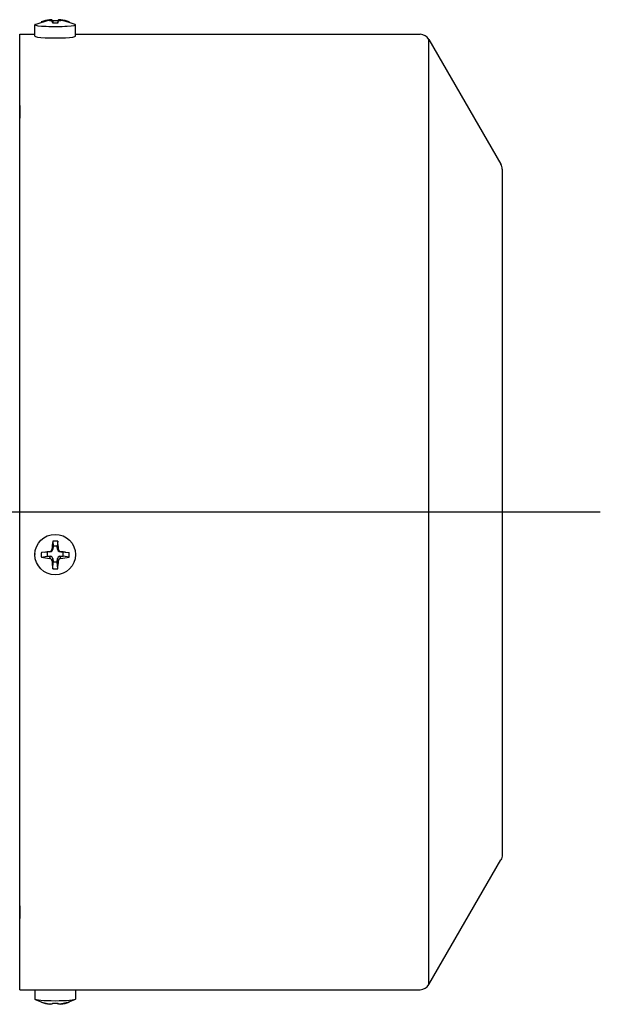
# Model space of a CAD drawing. Extents: x 0 to 210, y 0 to 297.
# Drawn here: x 103 to 117, y 80 to 104 of the extents above; entities that cross this region are included whole.
import ezdxf

# ---------------------------------------------------------------- set-up
doc = ezdxf.new("R2010")
doc.units = 0
doc.linetypes.add('CENTER2', pattern=[28.575, 19.05, -3.175, 3.175, -3.175])
doc.layers.add('1', color=3, linetype='CONTINUOUS')

msp = doc.modelspace()

# ---------------------------------------------------------------- linework, layer by layer
at = {"layer": '1', "color": 134, "linetype": 'CONTINUOUS'}
for p, q in [((103.619, 104.1815), (103.6201, 104.1673)), ((103.6756, 104.1864), (103.678, 104.157)), ((103.6973, 104.1584), (103.6995, 104.099)), ((103.818, 104.1584), (103.8159, 104.099)), ((103.8398, 104.1864), (103.8374, 104.157)), ((103.8964, 104.1815), (103.8952, 104.1673)), ((103.2577, 103.7819), (103.2577, 104.0621)), ((103.4163, 104.1339), (103.4214, 104.125)), ((104.0991, 104.1339), (104.094, 104.125)), ((104.2577, 103.7819), (104.2577, 104.0621)), ((103.6973, 91.3623), (103.7068, 91.2382)), ((103.818, 91.3623), (103.8085, 91.2382)), ((103.619, 91.1), (103.4163, 91.0823)), ((103.5029, 91.0898), (103.5631, 91.095)), ((103.6432, 91.102), (103.5631, 91.095)), ((103.5631, 91.095), (103.5631, 90.9937)), ((103.619, 91.1), (103.6432, 91.102)), ((103.6756, 91.1564), (103.6998, 91.1584)), ((103.7068, 91.2382), (103.6998, 91.1584)), ((103.8085, 91.2382), (103.7068, 91.2382)), ((103.8155, 91.1584), (103.8085, 91.2382)), ((103.8398, 91.1564), (103.8155, 91.1584)), ((103.9523, 91.095), (103.8721, 91.102)), ((103.8964, 91.1), (103.8721, 91.102)), ((103.8964, 91.1), (104.0991, 91.0823)), ((103.9523, 90.9937), (103.9523, 91.095)), ((104.0124, 91.0898), (103.9523, 91.095)), ((103.2577, 91.0525), (103.2577, 91.028)), ((103.4163, 90.9621), (103.5631, 90.9937)), ((103.5631, 90.9937), (103.6432, 90.9867)), ((103.619, 90.9364), (103.6432, 90.9867)), ((103.6756, 90.88), (103.6998, 90.9304)), ((103.6973, 90.6821), (103.7068, 90.8505)), ((103.6998, 90.9304), (103.7068, 90.8505)), ((103.7068, 90.8505), (103.8085, 90.8505)), ((103.8085, 90.8505), (103.8155, 90.9304)), ((103.818, 90.6821), (103.8085, 90.8505)), ((103.8398, 90.88), (103.8155, 90.9304)), ((103.8721, 90.9867), (103.9523, 90.9937)), ((103.8964, 90.9364), (103.8721, 90.9867)), ((104.0991, 90.9621), (103.9523, 90.9937)), ((104.2577, 91.0525), (104.2577, 91.028)), ((103.2577, 80.3266), (103.2577, 80.0911)), ((104.2577, 80.3266), (104.2577, 80.0911))]:
    msp.add_line(p, q, dxfattribs=at)
at = {"layer": '1', "color": 9, "linetype": 'CONTINUOUS'}
for p, q in [((102.8827, 80.3266), (102.8827, 103.8266)), ((102.8827, 103.8266), (103.2577, 103.8266)), ((104.2577, 103.8266), (112.737, 103.8266)), ((112.9535, 103.7016), (114.7242, 100.6346)), ((102.8827, 92.0766), (102.8827, 101.7641)), ((114.7577, 100.5096), (114.7577, 92.0766)), ((102.8827, 82.3891), (102.8827, 92.0766)), ((114.7577, 92.0766), (114.7577, 83.6436)), ((112.9535, 80.4516), (114.7242, 83.5186)), ((102.8827, 80.3266), (112.737, 80.3266))]:
    msp.add_line(p, q, dxfattribs=at)
at = {"layer": '1', "color": 3, "linetype": 'CONTINUOUS'}
for p, q in [((112.9535, 92.0766), (112.9535, 103.7016)), ((102.8827, 102.0747), (102.8827, 101.7641)), ((102.8827, 82.3891), (102.8827, 82.0785))]:
    msp.add_line(p, q, dxfattribs=at)
at = {"layer": '1', "color": 1, "linetype": 'CENTER2'}
msp.add_line((117.1741, 92.0766), (51.7615, 92.0766), dxfattribs=at)
at = {"layer": '1', "color": 134, "linetype": 'CONTINUOUS'}
for points in [[(103.2645, 104.0692), (103.619, 104.1816)], [(103.6756, 104.1864), (103.619, 104.1815)], [(103.619, 104.1672), (103.6756, 104.1623)], [(103.6973, 104.1584), (103.6756, 104.1864)], [(103.6973, 104.0989), (103.6756, 104.1623)], [(103.8398, 104.1864), (103.818, 104.1584)], [(103.818, 104.0989), (103.8398, 104.1623)], [(103.8964, 104.1815), (103.8398, 104.1864)], [(103.8398, 104.1623), (103.8964, 104.1672)], [(104.2509, 104.0692), (103.8964, 104.1816)], [(104.0991, 104.1339), (104.0991, 104.1234)], [(103.2645, 80.084), (103.4504, 80.008), (103.6473, 79.9683)], [(103.6756, 79.9668), (103.619, 79.9717)], [(103.6973, 79.9948), (103.6756, 79.9668)], [(103.8398, 79.9668), (103.818, 79.9948)], [(103.8964, 79.9717), (103.8398, 79.9668)], [(104.2509, 80.084), (104.065, 80.008), (103.8681, 79.9683)]]:
    msp.add_lwpolyline(points, dxfattribs=at)
at = {"layer": '1', "color": 3, "linetype": 'CONTINUOUS'}
msp.add_lwpolyline([(112.9535, 80.4516), (112.9535, 80.5247), (112.9535, 80.7431), (112.9535, 81.104), (112.9535, 81.6028), (112.9535, 82.2334), (112.9535, 82.9878), (112.9535, 83.8565), (112.9535, 84.8285), (112.9535, 85.8917), (112.9535, 87.0327), (112.9535, 88.2371), (112.9535, 89.4898), (112.9535, 90.775), (112.9535, 92.0766)], dxfattribs=at)
at = {"layer": '1', "color": 9, "linetype": 'CONTINUOUS'}
msp.add_lwpolyline([(114.7577, 83.6436), (114.7555, 83.611), (114.7492, 83.5789), (114.7386, 83.5479), (114.7242, 83.5186)], dxfattribs=at)
at = {"layer": '1', "color": 134, "linetype": 'CONTINUOUS'}
for centre, radius, start, end in [((103.7576, 103.1356), 1.0551, 97.54702, 108.8736), ((103.7401, 103.1156), 1.0586, 96.56799, 107.8119), ((103.7577, 103.0102), 1.1498, 86.99235, 93.00764), ((103.7578, 103.1356), 1.0551, 71.12639, 82.45297), ((103.7753, 103.1156), 1.0586, 72.1881, 83.43199), ((103.4216, 104.1307), 0.0062, 148.7871, 184.98314), ((103.4495, 104.1311), 0.0341, 181.6248, 193.09289), ((103.7577, 102.8283), 1.272, 87.28147, 92.71852), ((116.6277, 89.8918), 13.0137, 173.51168, 174.4235), ((103.7577, 88.8986), 2.4645, 88.59726, 91.40273), ((90.8877, 89.8918), 13.0137, 5.5765, 6.48832), ((105.4954, 91.022), 2.08, 178.33919, 179.99857), ((103.6133, 91.1623), 0.0626, 275.20382, 354.57773), ((103.638, 91.1638), 0.0621, 274.83536, 354.94619), ((103.8774, 91.1638), 0.0621, 185.05381, 265.16463), ((103.902, 91.1623), 0.0626, 185.42227, 264.79617), ((102.0326, 91.0222), 2.0673, 358.33411, 1.66589), ((105.4682, 91.022), 2.0528, 179.99777, 181.67178), ((104.2359, 96.6199), 5.7169, 261.75686, 263.80499), ((103.6122, 90.873), 0.0637, 6.29634, 83.92211), ((103.638, 90.9249), 0.0621, 5.05381, 85.16463), ((113.3425, 91.8427), 9.7147, 185.68685, 186.86143), ((103.8774, 90.9249), 0.0621, 94.83536, 174.94619), ((94.1728, 91.8427), 9.7147, 353.13857, 354.31315), ((103.9031, 90.873), 0.0637, 96.07789, 173.70366), ((103.2794, 96.6199), 5.7169, 276.19501, 278.24314), ((103.7577, 92.4972), 1.8161, 268.09629, 271.90372), ((103.7576, 81.0177), 1.0551, 251.1264, 262.45298), ((103.7577, 81.143), 1.1498, 266.99236, 273.00765), ((103.7578, 81.0177), 1.0551, 277.54703, 288.87361)]:
    msp.add_arc(centre, radius, start, end, dxfattribs=at)
at = {"layer": '1', "color": 9, "linetype": 'CONTINUOUS'}
for centre, start, end in [((112.7369, 103.5766), 30.00242, 89.99759), ((114.5077, 100.5096), 0.00285, 30.00015), ((112.7369, 80.5766), 270.00241, 329.99757)]:
    msp.add_arc(centre, 0.25, start, end, dxfattribs=at)
at = {"layer": '1', "color": 134, "linetype": 'CONTINUOUS'}
for centre, start_param, end_param in [((103.7577, 104.0621), 6.1183981, 6.2831853), ((103.7577, 104.0621), 0, 3.3063802), ((103.7577, 103.7819), 0, 3.1415927)]:
    msp.add_ellipse(centre, major_axis=(-0.5, 0), ratio=0.0871558, start_param=start_param, end_param=end_param, dxfattribs=at)
msp.add_ellipse((103.7577, 91.028), major_axis=(0.5, 0), ratio=0.9961947, dxfattribs=at)
at = {"layer": '1', "color": 134, "linetype": 'CONTINUOUS', "extrusion": (0, 0, -1)}
msp.add_ellipse((103.7577, 80.0911), major_axis=(0.5, 0), ratio=0.0871558, start_param=0, end_param=3.1415926, dxfattribs=at)

doc.saveas('drawing.dxf')
